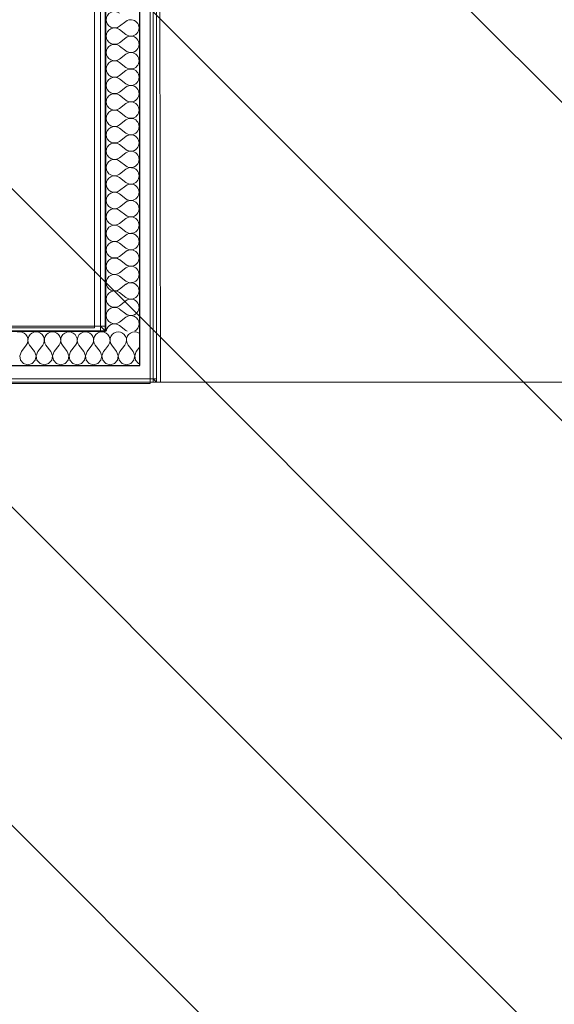
# Model space of a CAD drawing. Extents: x -9687 to 128235, y -5783 to 96050.
# Drawn here: x 31257 to 32683, y -111 to 2514 of the extents above; entities that cross this region are included whole.
import ezdxf

# ---------------------------------------------------------------- set-up
doc = ezdxf.new("R2010")
doc.units = 0
for name, color, linetype, lineweight in [('0-4', 137, 'CONTINUOUS', 13), ('A-DETL-GENF-5', 2, 'CONTINUOUS', 25), ('A-WALL-1', 8, 'CONTINUOUS', 9), ('ARCH_FLOOR-2', 137, 'CONTINUOUS', 13), ('ARCH_WALL_FULL_HT-3', 137, 'CONTINUOUS', 13), ('ARCH_WALL_FULL_HT-4', 217, 'CONTINUOUS', 25), ('LAND_HARDSCAPE-3', 137, 'CONTINUOUS', 13)]:
    doc.layers.add(name, color=color, linetype=linetype, lineweight=lineweight)
doc.layers.add('X-XREF', color=7, linetype='CONTINUOUS')

# ---------------------------------------------------------------- blocks, each defined once
blk = doc.blocks.new('5851-DD-A-1301_P4 STAGE 1A GROUND FLOOR PLAN_dwg-4831266-SITE PLAN ELEC - GROUND LEVEL')
at = {"layer": '0-4', "color": 8}
for p, q in [((-21848.3, -52979), (-21848.3, -61282.6)), ((-21839.3, -61282.6), (-21839.3, -52979)), ((-21988.3, -53119), (-21988.3, -61142.6)), ((-21975.3, -61142.6), (-21975.3, -53119)), ((-21988.3, -61142.6), (-22415, -61142.6)), ((-21988.3, -61142.6), (-21975.3, -61142.6)), ((-21975.3, -61142.6), (-21988.3, -61142.6)), ((-21988.3, -61142.6), (-21975.3, -61155.6)), ((-21988.3, -61155.6), (-21988.3, -61142.6)), ((-21988.3, -61155.6), (-21988.3, -61142.6)), ((-21988.3, -61142.6), (-21975.3, -61155.6)), ((-21975.3, -61155.6), (-21975.3, -61142.6)), ((-22415, -61155.6), (-21988.3, -61155.6)), ((-21975.3, -61155.6), (-21988.3, -61155.6)), ((-21848.3, -61282.6), (-22560, -61282.6)), ((-22560, -61291.6), (-21848.3, -61291.6)), ((-21848.3, -61282.6), (-21839.3, -61282.6)), ((-21839.3, -61282.6), (-21848.3, -61282.6)), ((-21848.3, -61282.6), (-21839.3, -61291.6)), ((-21848.3, -61291.6), (-21848.3, -61282.6)), ((-21848.3, -61291.6), (-21848.3, -61282.6)), ((-21848.3, -61282.6), (-21839.3, -61291.6)), ((-21839.3, -61291.6), (-21848.3, -61291.6)), ((-21839.3, -61291.6), (-21839.3, -61282.6))]:
    blk.add_line(p, q, dxfattribs=at)
at = {"layer": 'ARCH_FLOOR-2', "color": 8}
for p, q in [((-21839.3, -61291.6), (-21839.3, -52970)), ((-22720.6, -61291.6), (-21839.3, -61291.6))]:
    blk.add_line(p, q, dxfattribs=at)
at = {"layer": 'ARCH_WALL_FULL_HT-3', "color": 8}
for p, q in [((-21839.3, -61282.6), (-21839.3, -52979)), ((-21848.3, -61247.6), (-21848.3, -53014)), ((-21988.3, -53119), (-21988.3, -61142.6)), ((-21920.5, -60330.1), (-21938.1, -60343.2)), ((-21920.5, -60365.1), (-21938.1, -60352)), ((-21920.5, -60373.9), (-21938.1, -60387)), ((-21920.5, -60409), (-21938.1, -60395.8)), ((-21920.5, -60417.7), (-21938.1, -60430.9)), ((-21920.5, -60452.8), (-21938.1, -60439.6)), ((-21920.5, -60461.5), (-21938.1, -60474.7)), ((-21920.5, -60496.6), (-21938.1, -60483.4)), ((-21920.5, -60505.3), (-21938.1, -60518.5)), ((-21920.5, -60540.4), (-21938.1, -60527.2)), ((-21920.5, -60549.1), (-21938.1, -60562.3)), ((-21920.5, -60584.2), (-21938.1, -60571)), ((-21920.5, -60593), (-21938.1, -60606.1)), ((-21920.5, -60628), (-21938.1, -60614.9)), ((-21920.5, -60636.8), (-21938.1, -60649.9)), ((-21920.5, -60671.8), (-21938.1, -60658.7)), ((-21920.5, -60680.6), (-21938.1, -60693.7)), ((-21920.5, -60715.6), (-21938.1, -60702.5)), ((-21920.5, -60724.4), (-21938.1, -60737.5)), ((-21920.5, -60759.4), (-21938.1, -60746.3)), ((-21920.5, -60768.2), (-21938.1, -60781.3)), ((-21920.5, -60803.2), (-21938.1, -60790.1)), ((-21920.5, -60812), (-21938.1, -60825.1)), ((-21920.5, -60847), (-21938.1, -60833.9)), ((-21920.5, -60855.8), (-21938.1, -60869)), ((-21920.5, -60890.9), (-21938.1, -60877.7)), ((-21920.5, -60899.6), (-21938.1, -60912.8)), ((-21920.5, -60934.7), (-21938.1, -60921.5)), ((-21920.5, -60943.4), (-21938.1, -60956.6)), ((-21920.5, -60978.5), (-21938.1, -60965.3)), ((-21920.5, -60987.2), (-21938.1, -61000.4)), ((-21920.5, -61022.3), (-21938.1, -61009.1)), ((-21920.5, -61031), (-21938.1, -61044.2)), ((-21920.5, -61066.1), (-21938.1, -61053)), ((-21920.5, -61074.9), (-21938.1, -61088)), ((-21920.5, -61109.9), (-21938.1, -61096.8)), ((-21920.5, -61118.7), (-21938.1, -61131.8)), ((-21988.3, -61142.6), (-22415, -61142.6)), ((-21920.5, -61153.7), (-21938.1, -61140.6)), ((-22209.9, -61158.7), (-22203.9, -61157.8)), ((-22203.9, -61157.8), (-22197.9, -61158.7)), ((-22197.9, -61158.7), (-22192.4, -61161.1)), ((-22192.4, -61161.1), (-22187.8, -61165)), ((-22187.8, -61165), (-22184.3, -61169.9)), ((-22184.3, -61169.9), (-22182.4, -61175.7)), ((-22181.6, -61175.7), (-22179.7, -61169.9)), ((-22179.7, -61169.9), (-22176.3, -61165)), ((-22176.3, -61165), (-22171.6, -61161.1)), ((-22171.6, -61161.1), (-22166.1, -61158.7)), ((-22166.1, -61158.7), (-22160.1, -61157.8)), ((-22160.1, -61157.8), (-22154.1, -61158.7)), ((-22154.1, -61158.7), (-22148.6, -61161.1)), ((-22148.6, -61161.1), (-22143.9, -61165)), ((-22143.9, -61165), (-22140.5, -61169.9)), ((-22140.5, -61169.9), (-22138.6, -61175.7)), ((-22137.8, -61175.7), (-22135.9, -61169.9)), ((-22135.9, -61169.9), (-22132.5, -61165)), ((-22132.5, -61165), (-22127.8, -61161.1)), ((-22127.8, -61161.1), (-22122.3, -61158.7)), ((-22122.3, -61158.7), (-22116.3, -61157.8)), ((-22116.3, -61157.8), (-22110.3, -61158.7)), ((-22110.3, -61158.7), (-22104.8, -61161.1)), ((-22104.8, -61161.1), (-22100.1, -61165)), ((-22100.1, -61165), (-22096.7, -61169.9)), ((-22096.7, -61169.9), (-22094.8, -61175.7)), ((-22094, -61175.7), (-22092.1, -61169.9)), ((-22092.1, -61169.9), (-22088.7, -61165)), ((-22088.7, -61165), (-22084, -61161.1)), ((-22084, -61161.1), (-22078.5, -61158.7)), ((-22078.5, -61158.7), (-22072.5, -61157.8)), ((-22072.5, -61157.8), (-22066.5, -61158.7)), ((-22066.5, -61158.7), (-22061, -61161.1)), ((-22061, -61161.1), (-22056.3, -61165)), ((-22056.3, -61165), (-22052.9, -61169.9)), ((-22052.9, -61169.9), (-22051, -61175.7)), ((-22050.2, -61175.7), (-22048.3, -61169.9)), ((-22048.3, -61169.9), (-22044.9, -61165)), ((-22044.9, -61165), (-22040.2, -61161.1)), ((-22040.2, -61161.1), (-22034.7, -61158.7)), ((-22034.7, -61158.7), (-22028.7, -61157.8)), ((-22028.7, -61157.8), (-22022.7, -61158.7)), ((-22022.7, -61158.7), (-22017.2, -61161.1)), ((-22017.2, -61161.1), (-22012.5, -61165)), ((-22012.5, -61165), (-22009.1, -61169.9)), ((-22009.1, -61169.9), (-22007.2, -61175.7)), ((-22006.4, -61175.7), (-22004.5, -61169.9)), ((-22004.5, -61169.9), (-22001, -61165)), ((-22001, -61165), (-21996.4, -61161.1)), ((-21996.4, -61161.1), (-21990.9, -61158.7)), ((-21990.9, -61158.7), (-21984.9, -61157.8)), ((-21984.9, -61157.8), (-21978.9, -61158.7)), ((-21978.9, -61158.7), (-21975.3, -61160.2)), ((-21975.3, -61160.2), (-21973.4, -61161.1)), ((-21973.4, -61161.1), (-21968.7, -61165)), ((-21968.7, -61165), (-21965.3, -61169.9)), ((-21965.3, -61169.9), (-21963.4, -61175.7)), ((-21962.6, -61175.7), (-21960.7, -61170.2)), ((-21960.7, -61169.9), (-21957.2, -61165)), ((-21960.7, -61170.2), (-21960.7, -61169.9)), ((-21960.7, -61170.2), (-21960.7, -61169.9)), ((-21957.2, -61165), (-21952.6, -61161.1)), ((-21952.6, -61161.1), (-21947.1, -61158.7)), ((-21947.1, -61158.7), (-21941.1, -61157.8)), ((-21941.1, -61157.8), (-21935.1, -61158.7)), ((-21935.1, -61158.7), (-21929.6, -61161.1)), ((-21929.6, -61161.1), (-21924.9, -61165)), ((-21924.9, -61165), (-21921.5, -61169.9)), ((-21921.5, -61169.9), (-21919.5, -61175.7)), ((-21916.9, -61169.9), (-21918.8, -61175.7)), ((-21913.4, -61165), (-21916.9, -61169.9)), ((-21908.8, -61161.1), (-21913.4, -61165)), ((-21903.2, -61158.7), (-21908.8, -61161.1)), ((-21897.3, -61157.8), (-21903.2, -61158.7)), ((-21891.3, -61158.7), (-21897.3, -61157.8)), ((-21885.7, -61161.1), (-21891.3, -61158.7)), ((-21883.3, -61163.1), (-21885.7, -61161.1)), ((-22186.4, -61192.9), (-22199.5, -61210.4)), ((-22183.5, -61187.6), (-22186.4, -61192.9)), ((-22182.1, -61181.7), (-22183.5, -61187.6)), ((-22182.4, -61175.7), (-22182.1, -61181.7)), ((-22181.9, -61181.7), (-22181.6, -61175.7)), ((-22180.6, -61187.6), (-22181.9, -61181.7)), ((-22177.6, -61192.9), (-22180.6, -61187.6)), ((-22164.5, -61210.4), (-22177.6, -61192.9)), ((-22142.6, -61192.9), (-22155.7, -61210.4)), ((-22139.7, -61187.6), (-22142.6, -61192.9)), ((-22138.3, -61181.7), (-22139.7, -61187.6)), ((-22138.6, -61175.7), (-22138.3, -61181.7)), ((-22138.1, -61181.7), (-22137.8, -61175.7)), ((-22136.8, -61187.6), (-22138.1, -61181.7)), ((-22133.8, -61192.9), (-22136.8, -61187.6)), ((-22120.7, -61210.4), (-22133.8, -61192.9)), ((-22098.8, -61192.9), (-22111.9, -61210.4)), ((-22095.9, -61187.6), (-22098.8, -61192.9)), ((-22094.5, -61181.7), (-22095.9, -61187.6)), ((-22094.8, -61175.7), (-22094.5, -61181.7)), ((-22094.3, -61181.7), (-22094, -61175.7)), ((-22092.9, -61187.6), (-22094.3, -61181.7)), ((-22090, -61192.9), (-22092.9, -61187.6)), ((-22076.9, -61210.4), (-22090, -61192.9)), ((-22055, -61192.9), (-22068.1, -61210.4)), ((-22052, -61187.6), (-22055, -61192.9)), ((-22050.7, -61181.7), (-22052, -61187.6)), ((-22051, -61175.7), (-22050.7, -61181.7)), ((-22050.5, -61181.7), (-22050.2, -61175.7)), ((-22049.1, -61187.6), (-22050.5, -61181.7)), ((-22046.2, -61192.9), (-22049.1, -61187.6)), ((-22033.1, -61210.4), (-22046.2, -61192.9)), ((-22011.2, -61192.9), (-22024.3, -61210.4)), ((-22008.2, -61187.6), (-22011.2, -61192.9)), ((-22006.9, -61181.7), (-22008.2, -61187.6)), ((-22007.2, -61175.7), (-22006.9, -61181.7)), ((-22006.7, -61181.7), (-22006.4, -61175.7)), ((-22005.3, -61187.6), (-22006.7, -61181.7)), ((-22002.4, -61192.9), (-22005.3, -61187.6)), ((-21989.3, -61210.4), (-22002.4, -61192.9)), ((-21967.4, -61192.9), (-21975.3, -61203.5)), ((-21964.4, -61187.6), (-21967.4, -61192.9)), ((-21963.1, -61181.7), (-21964.4, -61187.6)), ((-21963.4, -61175.7), (-21963.1, -61181.7)), ((-21962.9, -61181.7), (-21962.6, -61175.7)), ((-21961.5, -61187.6), (-21962.9, -61181.7)), ((-21958.6, -61192.9), (-21961.5, -61187.6)), ((-21945.4, -61210.4), (-21958.6, -61192.9)), ((-21923.5, -61192.9), (-21929.8, -61201.2)), ((-21920.6, -61187.6), (-21923.5, -61192.9)), ((-21919.3, -61181.7), (-21920.6, -61187.6)), ((-21919.5, -61175.7), (-21919.3, -61181.7)), ((-21918.8, -61175.7), (-21919.1, -61181.7)), ((-21919.1, -61181.7), (-21917.7, -61187.6)), ((-21917.7, -61187.6), (-21914.8, -61192.9)), ((-21901.6, -61210.4), (-21914.8, -61192.9)), ((-21892.9, -61210.4), (-21883.3, -61197.6)), ((-22199.5, -61210.4), (-22203.8, -61221.6)), ((-22203.8, -61221.6), (-22201.6, -61233.3)), ((-22160.2, -61221.6), (-22164.5, -61210.4)), ((-22162.4, -61233.3), (-22160.2, -61221.6)), ((-22155.7, -61210.4), (-22160, -61221.6)), ((-22160, -61221.6), (-22157.8, -61233.3)), ((-22116.4, -61221.6), (-22120.7, -61210.4)), ((-22118.6, -61233.3), (-22116.4, -61221.6)), ((-22111.9, -61210.4), (-22116.2, -61221.6)), ((-22116.2, -61221.6), (-22114, -61233.3)), ((-22072.6, -61221.6), (-22076.9, -61210.4)), ((-22074.8, -61233.3), (-22072.6, -61221.6)), ((-22068.1, -61210.4), (-22072.4, -61221.6)), ((-22072.4, -61221.6), (-22070.2, -61233.3)), ((-22028.8, -61221.6), (-22033.1, -61210.4)), ((-22031, -61233.3), (-22028.8, -61221.6)), ((-22024.3, -61210.4), (-22028.6, -61221.6)), ((-22028.6, -61221.6), (-22026.4, -61233.3)), ((-21985, -61221.6), (-21989.3, -61210.4)), ((-21987.2, -61233.3), (-21985, -61221.6)), ((-21980.5, -61210.4), (-21984.8, -61221.6)), ((-21984.8, -61221.6), (-21982.6, -61233.3)), ((-21975.3, -61203.5), (-21980.5, -61210.4)), ((-21941.2, -61221.6), (-21945.4, -61210.4)), ((-21943.4, -61233.3), (-21941.2, -61221.6)), ((-21936.7, -61210.4), (-21941, -61221.6)), ((-21941, -61221.6), (-21938.8, -61233.3)), ((-21929.8, -61201.2), (-21936.7, -61210.4)), ((-21897.3, -61221.6), (-21901.6, -61210.4)), ((-21899.3, -61231.7), (-21897.3, -61221.6)), ((-21897.2, -61221.6), (-21892.9, -61210.4)), ((-21894.9, -61233.3), (-21897.2, -61221.6)), ((-22201.6, -61233.3), (-22193.5, -61242.2)), ((-22193.5, -61242.2), (-22182, -61245.4)), ((-22182, -61245.4), (-22170.5, -61242.2)), ((-22170.5, -61242.2), (-22162.4, -61233.3)), ((-22157.8, -61233.3), (-22149.7, -61242.2)), ((-22149.7, -61242.2), (-22138.2, -61245.4)), ((-22138.2, -61245.4), (-22126.7, -61242.2)), ((-22126.7, -61242.2), (-22118.6, -61233.3)), ((-22114, -61233.3), (-22105.9, -61242.2)), ((-22105.9, -61242.2), (-22094.4, -61245.4)), ((-22094.4, -61245.4), (-22082.9, -61242.2)), ((-22082.9, -61242.2), (-22074.8, -61233.3)), ((-22070.2, -61233.3), (-22062.1, -61242.2)), ((-22062.1, -61242.2), (-22050.6, -61245.4)), ((-22050.6, -61245.4), (-22039.1, -61242.2)), ((-22039.1, -61242.2), (-22031, -61233.3)), ((-22026.4, -61233.3), (-22018.3, -61242.2)), ((-22018.3, -61242.2), (-22006.8, -61245.4)), ((-22006.8, -61245.4), (-21995.3, -61242.2)), ((-21995.3, -61242.2), (-21987.2, -61233.3)), ((-21982.6, -61233.3), (-21975.3, -61241.3)), ((-21975.3, -61241.3), (-21974.5, -61242.2)), ((-21974.5, -61242.2), (-21963, -61245.4)), ((-21963, -61245.4), (-21951.5, -61242.2)), ((-21951.5, -61242.2), (-21943.4, -61233.3)), ((-21938.8, -61233.3), (-21930.7, -61242.2)), ((-21930.7, -61242.2), (-21919.2, -61245.4)), ((-21919.2, -61245.4), (-21907.6, -61242.2)), ((-21907.6, -61242.2), (-21899.6, -61233.3)), ((-21899.6, -61233.3), (-21899.3, -61231.7)), ((-21886.9, -61242.2), (-21894.9, -61233.3)), ((-21883.3, -61243.2), (-21886.9, -61242.2)), ((-21848.3, -61247.6), (-21848.3, -61282.6)), ((-21848.3, -61282.6), (-21848.3, -61247.6)), ((-22560, -61282.6), (-21883.3, -61282.6)), ((-22468, -61291.6), (-21839.3, -61291.6)), ((-21883.3, -61282.6), (-21848.3, -61282.6)), ((-21839.3, -61291.6), (-21839.3, -61282.6))]:
    blk.add_line(p, q, dxfattribs=at)
for centre, start, end in [((-21951.2, -60325.7), 53.1301, 180), ((-21951.2, -60325.7), 180, 306.8699), ((-21907.4, -60347.6), 233.1301, 126.8699), ((-21951.2, -60369.5), 53.1301, 180), ((-21951.2, -60369.5), 180, 306.8699), ((-21907.4, -60391.4), 233.1301, 126.8699), ((-21951.2, -60413.3), 53.1301, 180), ((-21951.2, -60413.3), 180, 306.8699), ((-21951.2, -60457.1), 53.1301, 180), ((-21907.4, -60435.2), 233.1301, 126.8699), ((-21951.2, -60457.1), 180, 306.8699), ((-21907.4, -60479), 233.1301, 126.8699), ((-21951.2, -60501), 53.1301, 180), ((-21951.2, -60501), 180, 306.8699), ((-21907.4, -60522.9), 233.1301, 126.8699), ((-21951.2, -60544.8), 53.1301, 180), ((-21951.2, -60544.8), 180, 306.8699), ((-21951.2, -60588.6), 53.1301, 180), ((-21907.4, -60566.7), 233.1301, 126.8699), ((-21951.2, -60588.6), 180, 306.8699), ((-21907.4, -60610.5), 233.1301, 126.8699), ((-21951.2, -60632.4), 53.1301, 180), ((-21951.2, -60632.4), 180, 306.8699), ((-21907.4, -60654.3), 233.1301, 126.8699), ((-21951.2, -60676.2), 53.1301, 180), ((-21951.2, -60676.2), 180, 306.8699), ((-21951.2, -60720), 53.1301, 180), ((-21907.4, -60698.1), 233.1301, 126.8699), ((-21951.2, -60720), 180, 306.8699), ((-21907.4, -60741.9), 233.1301, 126.8699), ((-21951.2, -60763.8), 53.1301, 180), ((-21951.2, -60763.8), 180, 306.8699), ((-21907.4, -60785.7), 233.1301, 126.8699), ((-21951.2, -60807.6), 53.1301, 180), ((-21951.2, -60807.6), 180, 306.8699), ((-21951.2, -60851.4), 53.1301, 180), ((-21907.4, -60829.5), 233.1301, 126.8699), ((-21951.2, -60851.4), 180, 306.8699), ((-21907.4, -60873.3), 233.1301, 126.8699), ((-21951.2, -60895.2), 53.1301, 180), ((-21951.2, -60895.2), 180, 306.8699), ((-21907.4, -60917.1), 233.1301, 126.8699), ((-21951.2, -60939), 53.1301, 180), ((-21951.2, -60939), 180, 306.8699), ((-21951.2, -60982.9), 53.1301, 180), ((-21907.4, -60961), 233.1301, 126.8699), ((-21951.2, -60982.9), 180, 306.8699), ((-21907.4, -61004.8), 233.1301, 126.8699), ((-21951.2, -61026.7), 53.1301, 180), ((-21951.2, -61026.7), 180, 306.8699), ((-21907.4, -61048.6), 233.1301, 126.8699), ((-21951.2, -61070.5), 53.1301, 180), ((-21951.2, -61070.5), 180, 306.8699), ((-21951.2, -61114.3), 53.1301, 180), ((-21907.4, -61092.4), 233.1301, 126.8699), ((-21951.2, -61114.3), 180, 306.8699), ((-21907.4, -61136.2), 297.4117, 126.8699), ((-21951.2, -61158.1), 53.1301, 173.5533), ((-21907.4, -61136.2), 233.1301, 242.5883)]:
    blk.add_arc(centre, 21.9, start, end, dxfattribs=at)
at = {"layer": 'ARCH_WALL_FULL_HT-4', "color": 8}
for p, q in [((-21883.3, -61247.6), (-21883.3, -53014)), ((-21975.3, -61155.6), (-21975.3, -53106)), ((-21975.3, -53106), (-21975.3, -61155.6)), ((-22720.6, -61155.6), (-21975.3, -61155.6)), ((-21975.3, -61155.6), (-22415, -61155.6)), ((-22560, -61247.6), (-21883.3, -61247.6))]:
    blk.add_line(p, q, dxfattribs=at)
at = {"layer": 'LAND_HARDSCAPE-3', "color": 8}
for p, q in [((-21828, -61291.7), (-21844.4, -52970)), ((-22604, -61291.6), (-14036.9, -61291.6)), ((-14036.9, -61291.7), (-21828, -61291.7))]:
    blk.add_line(p, q, dxfattribs=at)

msp = doc.modelspace()

# ---------------------------------------------------------------- hatches: boundary and pattern name
at = {"layer": 'A-DETL-GENF-5'}
h = msp.add_hatch(dxfattribs=at)
h.set_pattern_fill('FP_3', color=30, style=0, pattern_type=2)
h.set_pattern_definition([(135, (53468.06, 62985.9), (-424.264, -424.264), [])])
h.paths.add_polyline_path([(58426.6, -2330.4), (59540, -2330.4), (59540, 30956.6), (20040, 30956.6), (20040, 27169.6), (17340, 27169.6), (17340, 18869.6), (7540, 18869.6), (7540, 9669.6), (30740, 9669.6), (30740, -2330.4), (54169.7, -2330.4)])

# ---------------------------------------------------------------- linework, layer by layer
at = {"layer": 'A-WALL-1'}
for p, q in [((31604.9, 1543.5), (31604.9, 9865.1)), ((31455.9, 9393.7), (31455.9, 1692.5)), ((31455.9, 1692.5), (31029.2, 1692.5)), ((30989.2, 1543.5), (31455.9, 1543.5)), ((31455.9, 1543.5), (31595.9, 1543.5)), ((31595.9, 1543.5), (31604.9, 1543.5))]:
    msp.add_line(p, q, dxfattribs=at)

# ---------------------------------------------------------------- block references
at = {"layer": 'X-XREF'}
msp.add_blockref('5851-DD-A-1301_P4 STAGE 1A GROUND FLOOR PLAN_dwg-4831266-SITE PLAN ELEC - GROUND LEVEL', (53460.7, 62839.3), dxfattribs=at)

doc.saveas('drawing.dxf')
